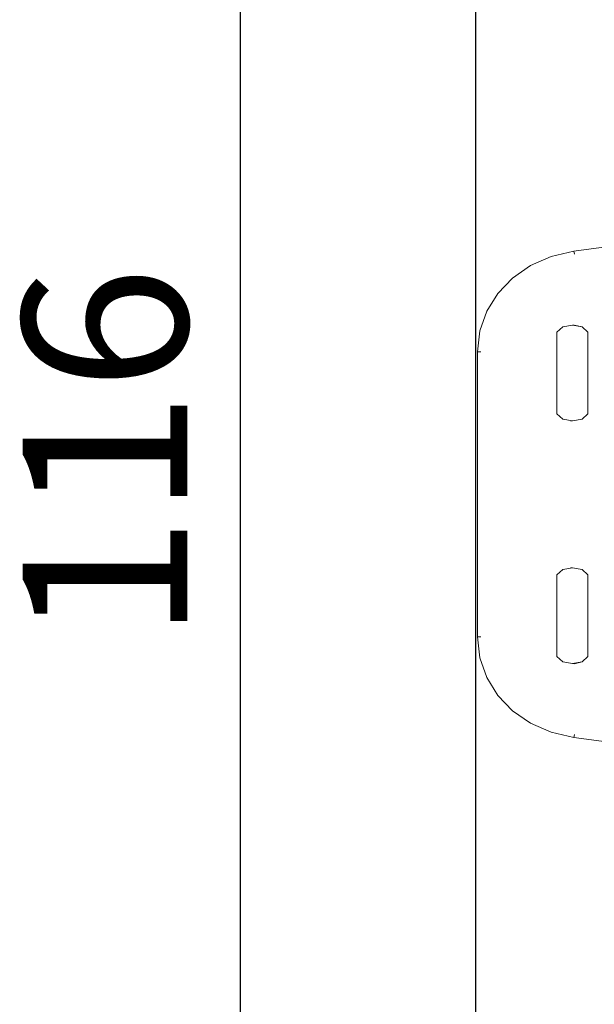
# Model space of a CAD drawing. Units: millimetres. Extents: x 1266 to 3780, y 1059 to 1558.
# Drawn here: x 3201 to 3225, y 1245 to 1287 of the extents above; entities that cross this region are included whole.
import ezdxf

# ---------------------------------------------------------------- set-up
doc = ezdxf.new("R2010")
doc.units = ezdxf.units.MM
doc.linetypes.add('JIS_02_4.0', pattern=[5.5, 4, -1.5])
doc.layers.get('Defpoints').update_dxf_attribs({"color": 250})
doc.layers.add('0-03 wymiary', color=6, linetype='Continuous', lineweight=5)
doc.layers.add('ProfileEdges_Nr_Pióra__7', color=7, linetype='Continuous', lineweight=18)
doc.styles.add('1-25', font='txt', dxfattribs={"height": 7})
doc.dimstyles.new('1-25', dxfattribs={"dimtxt": 7, "dimasz": 0.2, "dimexe": 2, "dimexo": 5, "dimgap": 1.25, "dimtad": 1, "dimdec": 0, "dimrnd": 0.5, "dimtxsty": '1-25', "dimblk": 'BG dim mark', "dimcen": 0, "dimclrd": 256, "dimclre": 8, "dimclrt": 11, "dimadec": 0, "dimazin": 0, "dimtfac": 1, "dimtdec": 0, "dimtix": 1, "dimtmove": 1, "dimatfit": 3, "dimfxl": 0.5, "dimtfill": 1, "dimarcsym": 0})

# ---------------------------------------------------------------- blocks, each defined once
blk = doc.blocks.new('BG dim mark')
for p, q in [((0, -10), (0, 10)), ((10, 0), (-10, 0))]:
    blk.add_line(p, q)
at = {"color": 0, "linetype": 'ByBlock', "const_width": 1.5}
blk.add_lwpolyline([(5, 5), (-5, -5)], dxfattribs=at)
blk = doc.blocks.new('*D22')
at = {"layer": '0-03 wymiary', "color": 8, "linetype": 'JIS_02_4.0', "lineweight": -2, "transparency": 16777216}
for p, q in [((-106.074, 60.993), (-108.574, 60.993)), ((-106.074, -54.71), (-108.574, -54.71))]:
    blk.add_line(p, q, dxfattribs=at)
at = {"layer": '0-03 wymiary', "lineweight": -2, "transparency": 16777216}
blk.add_line((-106.574, 60.793), (-106.574, -54.51), dxfattribs=at)
at = {"layer": 'Defpoints', "color": 0, "transparency": 16777216}
for p in [(-96.574, 60.993), (-106.574, -54.71), (-96.574, -54.71)]:
    blk.add_point(p, dxfattribs=at)
at = {"layer": '0-03 wymiary', "lineweight": -2, "transparency": 16777216, "xscale": 0.2, "yscale": 0.2, "zscale": 0.2}
for p, rotation in [((-106.574, 60.993), 90), ((-106.574, -54.71), 270)]:
    blk.add_blockref('BG dim mark', p, dxfattribs=dict(at, rotation=rotation))
at = {"layer": '0-03 wymiary', "color": 11, "transparency": 16777216, "insert": (-111.398, 3.141), "char_height": 7, "attachment_point": 5, "rotation": 90, "style": '1-25', "bg_fill": 3, "box_fill_scale": 1.1, "bg_fill_color": 256, "bg_fill_true_color": 13158600, "bg_fill_transparency": 0}
blk.add_mtext('116', dxfattribs=at)
blk = doc.blocks.new('*U21')
at = {"layer": 'Defpoints'}
blk.add_lwpolyline([(-96.574, -54.71), (311.52, -54.71), (311.52, 60.993), (-96.574, 60.993)], close=True, dxfattribs=at)
at = {"layer": '0-03 wymiary'}
dim = blk.add_linear_dim(base=(-106.574, -54.71), p1=(-96.574, 60.993), p2=(-96.574, -54.71), angle=90, dimstyle='1-25', override={"dimfxlon": 1}, dxfattribs=at)
dim.commit()
dim.dimension.update_dxf_attribs({"geometry": '*D22', "text_midpoint": (-111.398, 3.141)})

msp = doc.modelspace()

# ---------------------------------------------------------------- block references
msp.add_blockref('*U21', (3316.694, 1265.284))

# ---------------------------------------------------------------- next in the draw order: linework, layer by layer
at = {"layer": 'ProfileEdges_Nr_Pióra__7', "linetype": 'Continuous', "flags": 128}
for points in [[(3226.937, 1277.36), (3224.295, 1277.005)], [(3224.294, 1277.007), (3223.326, 1276.786)], [(3224.295, 1277.005), (3224.315, 1276.883)], [(3221.693, 1275.869), (3222.453, 1276.399)], [(3222.453, 1276.399), (3223.326, 1276.786)], [(3221.693, 1275.869), (3221.068, 1275.217)], [(3221.068, 1275.217), (3220.597, 1274.463)], [(3220.3, 1273.629), (3220.597, 1274.463)], [(3224.302, 1273.876), (3224.231, 1273.864)], [(3224.302, 1273.876), (3224.637, 1273.795)], [(3220.197, 1272.736), (3220.3, 1273.629)], [(3223.573, 1273.571), (3223.572, 1270.108)], [(3223.82, 1273.794), (3223.573, 1273.571)], [(3224.231, 1273.864), (3223.825, 1273.795)], [(3224.637, 1273.795), (3224.231, 1273.864)], [(3224.889, 1273.571), (3224.641, 1273.794)], [(3224.889, 1273.571), (3224.889, 1270.103)], [(3220.199, 1272.735), (3220.199, 1260.645)], [(3220.199, 1272.735), (3220.339, 1272.735)], [(3223.573, 1270.103), (3223.82, 1269.879)], [(3223.822, 1269.879), (3224.231, 1269.81)], [(3224.231, 1269.81), (3224.159, 1269.798)], [(3224.641, 1269.879), (3224.231, 1269.81)], [(3224.641, 1269.879), (3224.889, 1270.103)], [(3223.573, 1263.277), (3223.82, 1263.501)], [(3224.231, 1263.57), (3223.822, 1263.501)], [(3224.159, 1263.582), (3224.231, 1263.57)], [(3224.231, 1263.57), (3224.641, 1263.501)], [(3224.641, 1263.501), (3224.889, 1263.277)], [(3223.572, 1263.272), (3223.573, 1259.809)], [(3224.889, 1263.277), (3224.889, 1259.809)], [(3220.3, 1259.751), (3220.197, 1260.644)], [(3220.199, 1260.645), (3220.339, 1260.645)], [(3220.3, 1259.751), (3220.597, 1258.917)], [(3223.573, 1259.809), (3223.82, 1259.586)], [(3224.641, 1259.586), (3224.889, 1259.809)], [(3224.231, 1259.516), (3223.825, 1259.585)], [(3224.231, 1259.516), (3224.637, 1259.585)], [(3224.302, 1259.504), (3224.231, 1259.516)], [(3224.637, 1259.585), (3224.302, 1259.504)], [(3220.597, 1258.917), (3221.068, 1258.163)], [(3221.693, 1257.511), (3221.068, 1258.163)], [(3222.453, 1256.981), (3221.693, 1257.511)], [(3222.453, 1256.981), (3223.326, 1256.594)], [(3224.294, 1256.373), (3223.326, 1256.594)], [(3224.315, 1256.497), (3224.295, 1256.375)], [(3226.643, 1256.06), (3224.295, 1256.375)]]:
    msp.add_lwpolyline(points, dxfattribs=at)

doc.saveas('drawing.dxf')
